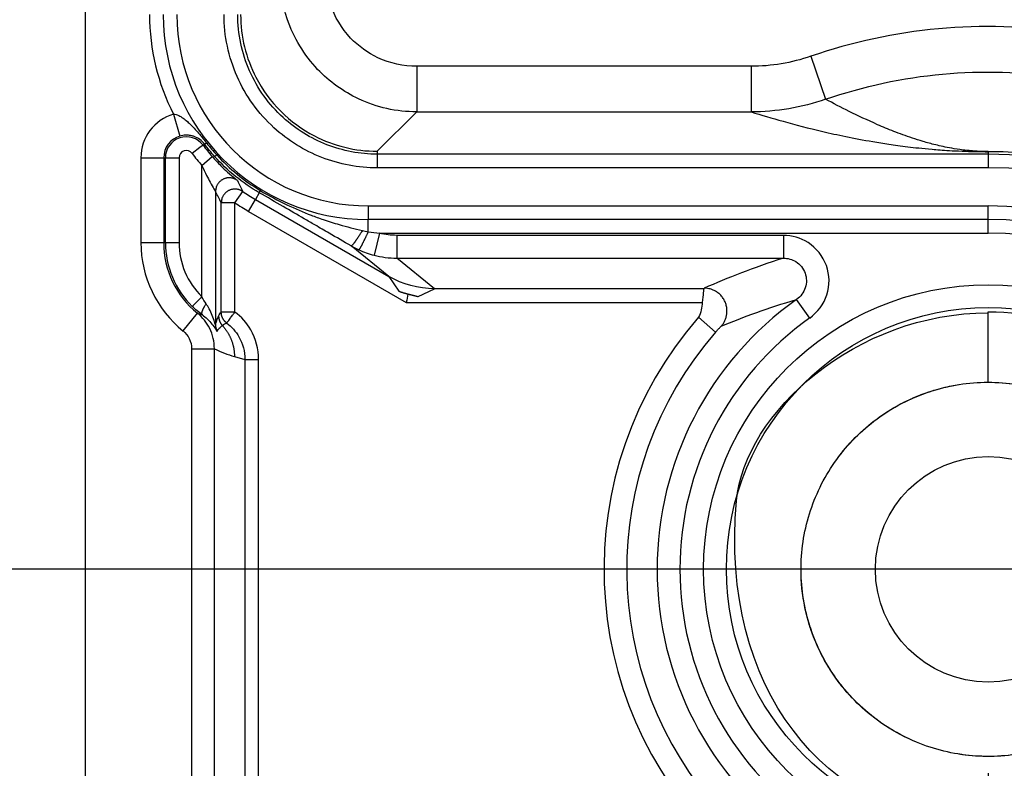
# Model space of a CAD drawing. Extents: x 2100 to 4200, y -2034 to -581.
# Drawn here: x 2730 to 2752, y -949 to -933 of the extents above; entities that cross this region are included whole.
import ezdxf

# ---------------------------------------------------------------- set-up
doc = ezdxf.new("R2010")
doc.units = 0
doc.header["$LTSCALE"] = 30
doc.layers.get('DEFPOINTS').update_dxf_attribs({"linetype": 'CONTINUOUS'})
doc.layers.add('1', color=7, linetype='CONTINUOUS')
doc.styles.get("Standard").update_dxf_attribs({"font": 'txt.shx', "width": 0.7, "height": 3})
doc.styles.add('TEXTSTYLE_0', font='txt', dxfattribs={"width": 0.8})
doc.dimstyles.new('DSTYLE1', dxfattribs={"dimtxt": 10, "dimasz": 10, "dimexe": 4, "dimexo": 2, "dimgap": 2, "dimtad": 1, "dimdec": 0, "dimzin": 3, "dimdsep": 46, "dimtxsty": 'Standard', "dimcen": 0.09, "dimadec": 0, "dimazin": 0, "dimtp": 1, "dimtm": 1, "dimtfac": 1, "dimtdec": 4, "dimtofl": 0, "dimtmove": 0, "dimatfit": 3, "dimfxl": 1, "dimtolj": 1, "dimtzin": 0, "dimarcsym": 0})

# ---------------------------------------------------------------- blocks, each defined once
blk = doc.blocks.new('*D76')
at = {"layer": '1', "color": 0, "linetype": 'Continuous', "lineweight": -2}
for p, q in [((2785.85, -823.663), (2684.807, -823.663)), ((2688.807, -934.663), (2688.807, -833.663)), ((2785.85, -944.663), (2684.807, -944.663))]:
    blk.add_line(p, q, dxfattribs=at)
at = {"layer": '1', "color": 0}
for points in [[(2690.474, -833.663), (2687.141, -833.663), (2688.807, -823.663)], [(2687.141, -934.663), (2690.474, -934.663), (2688.807, -944.663)]]:
    blk.add_solid(points, dxfattribs=at)
at = {"layer": 'DEFPOINTS', "color": 0}
for p in [(2688.807, -823.663), (2787.85, -823.663), (2787.85, -944.663)]:
    blk.add_point(p, dxfattribs=at)
at = {"layer": '1', "color": 0, "linetype": 'Continuous', "insert": (2679.307, -884.163), "char_height": 15, "attachment_point": 5, "rotation": 90, "style": 'TEXTSTYLE_0'}
blk.add_mtext('\\A1;121', dxfattribs=at)
blk = doc.blocks.new('*D78')
at = {"layer": '1', "color": 0, "linetype": 'Continuous', "lineweight": -2}
for p, q in [((2767.039, -891.663), (2956.583, -891.663)), ((2952.583, -983.432), (2952.583, -901.663)), ((2745.567, -993.432), (2956.583, -993.432))]:
    blk.add_line(p, q, dxfattribs=at)
at = {"layer": '1', "color": 0}
for points in [[(2954.25, -901.663), (2950.917, -901.663), (2952.583, -891.663)], [(2950.917, -983.432), (2954.25, -983.432), (2952.583, -993.432)]]:
    blk.add_solid(points, dxfattribs=at)
at = {"layer": 'DEFPOINTS', "color": 0}
for p in [(2765.039, -891.663), (2952.583, -891.663), (2743.567, -993.432)]:
    blk.add_point(p, dxfattribs=at)
at = {"layer": '1', "color": 0, "linetype": 'Continuous', "insert": (2943.083, -942.548), "char_height": 15, "attachment_point": 5, "rotation": 90, "style": 'TEXTSTYLE_0'}
blk.add_mtext('\\A1;100', dxfattribs=at)
blk = doc.blocks.new('*D82')
at = {"layer": '1', "color": 0, "linetype": 'Continuous', "lineweight": -2}
for p, q in [((2751.539, -949.139), (2751.539, -1052.739)), ((2877.539, -949.139), (2877.539, -1052.739)), ((2761.539, -1048.739), (2867.539, -1048.739))]:
    blk.add_line(p, q, dxfattribs=at)
at = {"layer": '1', "color": 0}
for points in [[(2761.539, -1047.072), (2761.539, -1050.406), (2751.539, -1048.739)], [(2867.539, -1050.406), (2867.539, -1047.072), (2877.539, -1048.739)]]:
    blk.add_solid(points, dxfattribs=at)
at = {"layer": 'DEFPOINTS', "color": 0}
for p in [(2751.539, -947.139), (2877.539, -947.139), (2877.539, -1048.739)]:
    blk.add_point(p, dxfattribs=at)
at = {"layer": '1', "color": 0, "linetype": 'Continuous', "insert": (2814.539, -1039.239), "char_height": 15, "attachment_point": 5, "style": 'TEXTSTYLE_0'}
blk.add_mtext('\\A1;126', dxfattribs=at)

msp = doc.modelspace()

# ---------------------------------------------------------------- linework, layer by layer
at = {"layer": '1', "color": 7, "linetype": 'Continuous'}
for p, q in [((2731.729, -989.663), (2731.729, -778.663)), ((2747.644, -933.399), (2747.971, -934.343)), ((2738.996, -933.619), (2738.996, -934.619)), ((2746.334, -933.619), (2738.996, -933.619)), ((2746.334, -933.619), (2746.334, -934.619)), ((2738.131, -935.483), (2738.996, -934.619)), ((2738.996, -934.619), (2746.334, -934.619)), ((2733.659, -934.671), (2733.8, -935.15)), ((2734.236, -935.404), (2734.066, -935.531)), ((2734.307, -935.351), (2734.236, -935.404)), ((2734.307, -935.351), (2734.339, -935.327)), ((2738.131, -935.483), (2738.131, -935.848)), ((2751.539, -935.493), (2751.539, -935.848)), ((2732.944, -935.626), (2733.78, -935.626)), ((2732.944, -935.626), (2732.944, -937.489)), ((2733.443, -935.626), (2733.443, -937.489)), ((2733.48, -937.489), (2733.48, -935.626)), ((2733.78, -935.626), (2733.78, -937.489)), ((2734.281, -935.795), (2734.506, -935.597)), ((2734.607, -935.565), (2734.632, -935.542)), ((2751.539, -935.548), (2738.131, -935.548)), ((2734.281, -938.677), (2734.281, -935.795)), ((2751.539, -935.848), (2738.131, -935.848)), ((2734.581, -936.366), (2734.581, -939.301)), ((2735.007, -936.614), (2735.177, -936.367)), ((2735.306, -936.803), (2735.456, -936.543)), ((2735.542, -936.395), (2735.456, -936.543)), ((2735.456, -936.543), (2738.382, -938.233)), ((2735.007, -936.614), (2734.707, -936.614)), ((2734.707, -939.015), (2734.707, -936.614)), ((2735.007, -939.015), (2735.007, -936.614)), ((2735.306, -936.803), (2738.768, -938.801)), ((2737.932, -936.683), (2737.932, -936.983)), ((2737.932, -936.683), (2751.539, -936.683)), ((2751.539, -937.283), (2751.539, -936.683)), ((2751.539, -936.983), (2737.932, -936.983)), ((2737.932, -937.25), (2737.932, -936.983)), ((2738.183, -937.283), (2738.059, -937.767)), ((2738.183, -937.283), (2751.539, -937.283)), ((2738.558, -937.33), (2738.558, -937.83)), ((2747.044, -937.33), (2738.558, -937.33)), ((2747.044, -937.33), (2747.044, -937.83)), ((2732.944, -937.489), (2733.78, -937.489)), ((2738.382, -938.233), (2737.555, -937.561)), ((2738.558, -937.83), (2747.044, -937.83)), ((2739.385, -938.502), (2738.558, -937.83)), ((2738.383, -938.233), (2738.603, -938.558)), ((2739.031, -938.673), (2739.385, -938.502)), ((2745.297, -938.502), (2739.385, -938.502)), ((2734.071, -938.892), (2734.281, -938.677)), ((2738.603, -938.558), (2738.805, -938.624)), ((2738.802, -938.625), (2739.031, -938.673)), ((2747.622, -939.145), (2747.333, -938.737)), ((2738.768, -938.801), (2745.263, -938.801)), ((2733.87, -939.43), (2734.185, -939.042)), ((2735.007, -939.015), (2734.707, -939.015)), ((2745.18, -939.127), (2745.557, -939.455)), ((2751.539, -940.555), (2751.539, -939.009)), ((2734.056, -939.82), (2734.556, -939.82)), ((2734.056, -939.82), (2734.056, -949.507)), ((2734.556, -949.507), (2734.556, -939.82)), ((2734.996, -939.989), (2735.227, -940.055)), ((2735.227, -940.055), (2735.227, -949.271)), ((2735.227, -940.055), (2735.527, -940.055)), ((2735.527, -949.271), (2735.527, -940.055))]:
    msp.add_line(p, q, dxfattribs=at)
for points in [[(2734.354, -935.324), (2734.353, -935.325, -0.002119), (2734.353, -935.325, -0.00225), (2734.352, -935.325, -0.002399), (2734.351, -935.326, -0.002555), (2734.35, -935.326, -0.002735), (2734.35, -935.326, -0.002925), (2734.349, -935.326, -0.003145), (2734.348, -935.327, -0.003379), (2734.348, -935.327, -0.003651), (2734.347, -935.327, -0.003943), (2734.346, -935.327, -0.004283), (2734.346, -935.327, -0.004649), (2734.345, -935.327, -0.005085), (2734.345, -935.327, -0.005565), (2734.344, -935.327, -0.00611), (2734.344, -935.328, -0.006676), (2734.343, -935.328, -0.007458), (2734.343, -935.328, -0.008433), (2734.342, -935.328, -0.009164), (2734.342, -935.328, -0.009503), (2734.342, -935.328, -0.011702), (2734.341, -935.328, -0.01584), (2734.341, -935.328, -0.013819), (2734.341, -935.328, -0.005167), (2734.34, -935.327, -0.022293), (2734.34, -935.327, -0.047749), (2734.34, -935.327, -0.027616), (2734.339, -935.327, -0.015591)], [(2734.389, -935.307), (2734.387, -935.308, -0.000595), (2734.386, -935.309, -0.000611), (2734.384, -935.309, -0.00063), (2734.383, -935.31, -0.000651), (2734.382, -935.311, -0.000673), (2734.38, -935.312, -0.000696), (2734.379, -935.312, -0.00072), (2734.378, -935.313, -0.000745), (2734.376, -935.314, -0.000772), (2734.375, -935.314, -0.0008), (2734.374, -935.315, -0.00083), (2734.373, -935.316, -0.000861), (2734.371, -935.316, -0.000896), (2734.37, -935.317, -0.000932), (2734.369, -935.317, -0.000969), (2734.368, -935.318, -0.001002), (2734.367, -935.319, -0.001054), (2734.366, -935.319, -0.001122), (2734.365, -935.32, -0.00114), (2734.364, -935.32, -0.00111), (2734.363, -935.321, -0.001281), (2734.362, -935.321, -0.001608), (2734.361, -935.322, -0.00129), (2734.36, -935.322, -0.000456), (2734.359, -935.322, -0.001927), (2734.358, -935.323, -0.003666), (2734.356, -935.324, -0.001965), (2734.354, -935.324, -0.001088)], [(2734.607, -935.565), (2734.604, -935.568, -0.00066), (2734.602, -935.57, -0.000698), (2734.599, -935.572, -0.000744), (2734.596, -935.574, -0.000798), (2734.594, -935.575, -0.000859), (2734.592, -935.577, -0.000923), (2734.589, -935.579, -0.000999), (2734.587, -935.581, -0.001082), (2734.585, -935.582, -0.00118), (2734.583, -935.584, -0.001288), (2734.581, -935.585, -0.001416), (2734.579, -935.587, -0.001559), (2734.577, -935.588, -0.001735), (2734.575, -935.589, -0.001936), (2734.574, -935.59, -0.002175), (2734.572, -935.591, -0.00244), (2734.571, -935.592, -0.002815), (2734.569, -935.593, -0.003305), (2734.568, -935.594, -0.003764), (2734.567, -935.594, -0.004111), (2734.566, -935.595, -0.005391), (2734.565, -935.596, -0.007969), (2734.564, -935.596, -0.007845), (2734.563, -935.596, -0.003206), (2734.562, -935.597, -0.014765), (2734.562, -935.597, -0.046053), (2734.561, -935.597, -0.043562), (2734.56, -935.597, -0.032662)], [(2735.064, -936.129), (2735.05, -936.118, 0.017743), (2735.034, -936.108, 0.015953), (2735.016, -936.099, 0.015534), (2734.998, -936.09, 0.016858), (2734.979, -936.083, 0.017468), (2734.958, -936.076, 0.017957), (2734.936, -936.071, 0.018268), (2734.914, -936.068, 0.018891), (2734.891, -936.066, 0.019214), (2734.867, -936.067, 0.019686), (2734.843, -936.069, 0.019917), (2734.819, -936.073, 0.020257), (2734.795, -936.079, 0.020413), (2734.772, -936.087, 0.020612), (2734.749, -936.097, 0.020635), (2734.727, -936.109, 0.020563), (2734.706, -936.122, 0.020611), (2734.687, -936.138, 0.020681), (2734.669, -936.154, 0.020183), (2734.652, -936.172, 0.018999), (2734.638, -936.19, 0.019967), (2734.625, -936.21, 0.022118), (2734.614, -936.23, 0.017934), (2734.604, -936.25, 0.009122), (2734.597, -936.268, 0.021849), (2734.591, -936.29, 0.035282), (2734.585, -936.323, 0.018911), (2734.581, -936.366, 0.010831)], [(2735.177, -936.367), (2735.161, -936.357, 0.01734), (2735.145, -936.348, 0.015676), (2735.128, -936.339, 0.01528), (2735.109, -936.332, 0.016517), (2735.09, -936.326, 0.017089), (2735.07, -936.32, 0.017538), (2735.048, -936.317, 0.017825), (2735.026, -936.314, 0.0184), (2735.004, -936.314, 0.018698), (2734.981, -936.315, 0.01913), (2734.957, -936.318, 0.019342), (2734.934, -936.323, 0.019652), (2734.911, -936.329, 0.019797), (2734.889, -936.338, 0.019979), (2734.867, -936.348, 0.019998), (2734.846, -936.36, 0.019927), (2734.826, -936.374, 0.01998), (2734.808, -936.389, 0.020066), (2734.791, -936.406, 0.019581), (2734.775, -936.423, 0.018433), (2734.761, -936.441, 0.019414), (2734.749, -936.46, 0.021583), (2734.738, -936.48, 0.017454), (2734.729, -936.499, 0.008767), (2734.722, -936.517, 0.021409), (2734.716, -936.539, 0.034698), (2734.711, -936.571, 0.018517), (2734.707, -936.614, 0.010561)], [(2735.557, -936.343), (2735.556, -936.346, 0.001093), (2735.555, -936.349, 0.001157), (2735.554, -936.352, 0.001233), (2735.552, -936.354, 0.00132), (2735.551, -936.357, 0.00142), (2735.55, -936.36, 0.001525), (2735.549, -936.362, 0.001649), (2735.548, -936.365, 0.001784), (2735.547, -936.367, 0.001942), (2735.547, -936.369, 0.002116), (2735.546, -936.372, 0.002323), (2735.545, -936.374, 0.002552), (2735.544, -936.376, 0.002831), (2735.544, -936.378, 0.003149), (2735.543, -936.379, 0.003525), (2735.543, -936.381, 0.003937), (2735.542, -936.383, 0.004516), (2735.542, -936.384, 0.005266), (2735.542, -936.386, 0.005946), (2735.541, -936.387, 0.006429), (2735.541, -936.388, 0.008322), (2735.541, -936.389, 0.012065), (2735.541, -936.39, 0.011543), (2735.541, -936.391, 0.004618), (2735.541, -936.392, 0.020842), (2735.541, -936.393, 0.057483), (2735.541, -936.394, 0.044056), (2735.542, -936.395, 0.028441)], [(2737.803, -937.224), (2737.792, -937.242, -0.001093), (2737.781, -937.26, -0.00107), (2737.77, -937.278, -0.001081), (2737.758, -937.297, -0.001147), (2737.747, -937.315, -0.001204), (2737.736, -937.332, -0.00126), (2737.725, -937.35, -0.001324), (2737.713, -937.367, -0.001406), (2737.702, -937.384, -0.001496), (2737.691, -937.4, -0.001601), (2737.681, -937.416, -0.001724), (2737.67, -937.431, -0.001866), (2737.66, -937.446, -0.002038), (2737.65, -937.46, -0.002239), (2737.641, -937.473, -0.002481), (2737.632, -937.485, -0.002752), (2737.623, -937.497, -0.003137), (2737.615, -937.507, -0.003635), (2737.607, -937.517, -0.004131), (2737.599, -937.526, -0.004532), (2737.593, -937.534, -0.005855), (2737.586, -937.54, -0.008462), (2737.581, -937.546, -0.008615), (2737.575, -937.551, -0.00425), (2737.571, -937.555, -0.016027), (2737.567, -937.558, -0.050153), (2737.561, -937.56, -0.051606), (2737.555, -937.561, -0.041235)], [(2737.932, -937.25), (2737.922, -937.27, -0.000566), (2737.913, -937.29, -0.000549), (2737.903, -937.31, -0.000551), (2737.894, -937.331, -0.000584), (2737.884, -937.351, -0.00061), (2737.874, -937.371, -0.000637), (2737.864, -937.391, -0.000667), (2737.855, -937.411, -0.000706), (2737.845, -937.431, -0.000749), (2737.836, -937.45, -0.0008), (2737.827, -937.468, -0.000858), (2737.818, -937.486, -0.000927), (2737.809, -937.503, -0.00101), (2737.8, -937.52, -0.001108), (2737.792, -937.535, -0.001226), (2737.785, -937.55, -0.001359), (2737.777, -937.564, -0.001548), (2737.77, -937.577, -0.001793), (2737.764, -937.589, -0.00204), (2737.758, -937.6, -0.002243), (2737.752, -937.609, -0.002903), (2737.747, -937.618, -0.004207), (2737.742, -937.625, -0.004335), (2737.738, -937.632, -0.00219), (2737.735, -937.637, -0.008196), (2737.731, -937.641, -0.02724), (2737.728, -937.645, -0.033323), (2737.724, -937.648, -0.0326)], [(2745.677, -939.327), (2745.698, -939.303, 0.018322), (2745.717, -939.277, 0.01634), (2745.735, -939.249, 0.015884), (2745.752, -939.219, 0.017325), (2745.767, -939.186, 0.017981), (2745.78, -939.152, 0.018519), (2745.791, -939.115, 0.018856), (2745.799, -939.077, 0.019541), (2745.804, -939.037, 0.019888), (2745.806, -938.996, 0.02041), (2745.805, -938.955, 0.02066), (2745.8, -938.912, 0.021038), (2745.791, -938.871, 0.021206), (2745.779, -938.829, 0.021425), (2745.763, -938.789, 0.021452), (2745.744, -938.75, 0.021381), (2745.722, -938.713, 0.021425), (2745.697, -938.678, 0.021475), (2745.669, -938.647, 0.020966), (2745.639, -938.617, 0.019741), (2745.608, -938.592, 0.020693), (2745.574, -938.569, 0.022819), (2745.54, -938.549, 0.01858), (2745.506, -938.532, 0.009616), (2745.476, -938.519, 0.022439), (2745.438, -938.508, 0.036076), (2745.381, -938.498, 0.019469), (2745.308, -938.49, 0.011221)], [(2738.603, -938.558), (2738.617, -938.563, 0.000772), (2738.631, -938.567, 0.000771), (2738.646, -938.572, 0.00077), (2738.66, -938.576, 0.000769), (2738.674, -938.58, 0.000769), (2738.688, -938.584, 0.000768), (2738.702, -938.589, 0.000768), (2738.716, -938.593, 0.000767), (2738.73, -938.597, 0.000767), (2738.745, -938.601, 0.000767), (2738.759, -938.605, 0.000767), (2738.773, -938.609, 0.000766), (2738.787, -938.613, 0.000766), (2738.802, -938.617, 0.000768), (2738.816, -938.621, 0.000766), (2738.83, -938.624, 0.000761), (2738.845, -938.628, 0.000768), (2738.859, -938.632, 0.000783), (2738.873, -938.636, 0.000761), (2738.888, -938.639, 0.000711), (2738.902, -938.643, 0.000785), (2738.916, -938.646, 0.000935), (2738.931, -938.65, 0.000711), (2738.945, -938.653, 0.000246), (2738.958, -938.656, 0.001002), (2738.974, -938.66, 0.001726), (2738.999, -938.666, 0.000847), (2739.031, -938.673, 0.000449)], [(2734.291, -939.076), (2734.288, -939.074, -0.043693), (2734.286, -939.071, -0.039461), (2734.284, -939.068, -0.035083), (2734.283, -939.064, -0.031746), (2734.282, -939.06, -0.027476), (2734.281, -939.055, -0.023582), (2734.28, -939.05, -0.020014), (2734.28, -939.044, -0.017262), (2734.281, -939.038, -0.014795), (2734.282, -939.031, -0.012885), (2734.283, -939.024, -0.011206), (2734.285, -939.016, -0.009902), (2734.287, -939.008, -0.008763), (2734.289, -939, -0.007869), (2734.292, -938.991, -0.007056), (2734.296, -938.981, -0.006383), (2734.299, -938.972, -0.005861), (2734.303, -938.962, -0.005476), (2734.308, -938.951, -0.004933), (2734.313, -938.941, -0.004338), (2734.318, -938.931, -0.004412), (2734.323, -938.92, -0.004806), (2734.329, -938.909, -0.003543), (2734.335, -938.898, -0.001433), (2734.34, -938.888, -0.004459), (2734.347, -938.876, -0.007021), (2734.358, -938.857, -0.003394), (2734.374, -938.833, -0.001816)], [(2734.185, -939.042), (2734.187, -939.043, 0.0004), (2734.19, -939.043, 0.000401), (2734.193, -939.044, 0.000401), (2734.195, -939.045, 0.0004), (2734.198, -939.046, 0.0004), (2734.201, -939.047, 0.0004), (2734.203, -939.048, 0.0004), (2734.206, -939.049, 0.000399), (2734.209, -939.05, 0.000399), (2734.211, -939.051, 0.000399), (2734.214, -939.052, 0.000398), (2734.217, -939.053, 0.000398), (2734.219, -939.054, 0.000398), (2734.222, -939.055, 0.000397), (2734.225, -939.055, 0.000397), (2734.227, -939.056, 0.000397), (2734.23, -939.057, 0.000397), (2734.232, -939.058, 0.000396), (2734.235, -939.059, 0.000396), (2734.238, -939.06, 0.000396), (2734.24, -939.061, 0.000395), (2734.243, -939.062, 0.000395), (2734.246, -939.062, 0.000395), (2734.248, -939.063, 0.000395), (2734.251, -939.064, 0.000394), (2734.254, -939.065, 0.000391), (2734.256, -939.066, 0.000394), (2734.259, -939.067, 0.000401), (2734.262, -939.067, 0.00039), (2734.264, -939.068, 0.000364), (2734.267, -939.069, 0.000401), (2734.269, -939.07, 0.000476), (2734.272, -939.071, 0.000362), (2734.275, -939.071, 0.000126), (2734.277, -939.072, 0.000509), (2734.28, -939.073, 0.000873), (2734.285, -939.074, 0.000428), (2734.291, -939.076, 0.000227)], [(2734.649, -939.104), (2734.649, -939.111, 0.006184), (2734.649, -939.119, 0.006113), (2734.65, -939.126, 0.00609), (2734.65, -939.133, 0.006148), (2734.651, -939.141, 0.006177), (2734.652, -939.148, 0.006192), (2734.653, -939.156, 0.006202), (2734.655, -939.163, 0.006224), (2734.656, -939.17, 0.006236), (2734.658, -939.178, 0.00625), (2734.66, -939.185, 0.006257), (2734.662, -939.192, 0.006264), (2734.664, -939.199, 0.006273), (2734.667, -939.207, 0.006288), (2734.67, -939.214, 0.006275), (2734.672, -939.221, 0.006239), (2734.675, -939.228, 0.006288), (2734.679, -939.234, 0.006404), (2734.682, -939.241, 0.006227), (2734.686, -939.248, 0.005825), (2734.689, -939.254, 0.00639), (2734.693, -939.261, 0.007552), (2734.697, -939.267, 0.005784), (2734.701, -939.274, 0.002119), (2734.705, -939.279, 0.008014), (2734.71, -939.286, 0.013709), (2734.718, -939.295, 0.006776), (2734.729, -939.308, 0.00362)], [(2734.826, -939.255), (2734.819, -939.249, -0.007641), (2734.812, -939.244, -0.007506), (2734.806, -939.238, -0.007464), (2734.799, -939.231, -0.007574), (2734.792, -939.225, -0.007627), (2734.786, -939.218, -0.007657), (2734.78, -939.211, -0.007677), (2734.774, -939.204, -0.007718), (2734.768, -939.197, -0.007741), (2734.762, -939.189, -0.007769), (2734.757, -939.182, -0.007782), (2734.752, -939.174, -0.007798), (2734.747, -939.166, -0.007813), (2734.743, -939.157, -0.007835), (2734.738, -939.149, -0.007821), (2734.734, -939.141, -0.007778), (2734.73, -939.132, -0.007836), (2734.727, -939.123, -0.007973), (2734.723, -939.114, -0.007757), (2734.721, -939.105, -0.007263), (2734.718, -939.097, -0.007941), (2734.715, -939.087, -0.009344), (2734.713, -939.078, -0.007189), (2734.711, -939.069, -0.002718), (2734.71, -939.061, -0.009869), (2734.709, -939.051, -0.016828), (2734.708, -939.035, -0.008366), (2734.707, -939.015, -0.004489)], [(2734.581, -939.301), (2734.581, -939.306, 0.00393), (2734.581, -939.31, 0.003912), (2734.581, -939.315, 0.003906), (2734.581, -939.32, 0.003921), (2734.582, -939.325, 0.003928), (2734.582, -939.329, 0.003932), (2734.583, -939.334, 0.003934), (2734.583, -939.339, 0.003939), (2734.584, -939.343, 0.003942), (2734.585, -939.348, 0.003946), (2734.585, -939.353, 0.003947), (2734.586, -939.358, 0.003948), (2734.587, -939.362, 0.003952), (2734.588, -939.367, 0.00396), (2734.589, -939.371, 0.00395), (2734.59, -939.376, 0.003927), (2734.592, -939.381, 0.003959), (2734.593, -939.385, 0.004036), (2734.594, -939.39, 0.003923), (2734.596, -939.394, 0.003666), (2734.597, -939.399, 0.004035), (2734.599, -939.403, 0.004794), (2734.601, -939.408, 0.003652), (2734.602, -939.412, 0.001288), (2734.604, -939.416, 0.005114), (2734.606, -939.421, 0.008778), (2734.609, -939.428, 0.004311), (2734.614, -939.438, 0.002292)], [(2734.729, -939.308), (2734.746, -939.327, -0.006302), (2734.762, -939.346, -0.006267), (2734.778, -939.365, -0.006251), (2734.794, -939.385, -0.006284), (2734.809, -939.406, -0.006299), (2734.823, -939.426, -0.006303), (2734.837, -939.448, -0.006305), (2734.851, -939.469, -0.006311), (2734.863, -939.491, -0.006313), (2734.876, -939.513, -0.006313), (2734.888, -939.536, -0.00631), (2734.899, -939.558, -0.006301), (2734.909, -939.581, -0.0063), (2734.919, -939.605, -0.0063), (2734.929, -939.628, -0.006278), (2734.937, -939.652, -0.006228), (2734.946, -939.675, -0.006265), (2734.953, -939.699, -0.006362), (2734.96, -939.723, -0.006182), (2734.966, -939.748, -0.005779), (2734.972, -939.772, -0.006313), (2734.977, -939.796, -0.007422), (2734.982, -939.821, -0.005704), (2734.985, -939.844, -0.002146), (2734.989, -939.866, -0.007833), (2734.991, -939.893, -0.013349), (2734.994, -939.934, -0.006629), (2734.996, -939.989, -0.00356)]]:
    msp.add_lwpolyline(points, format="xyb", dxfattribs=at)
for radius in [6.246, 5.746, 2.475]:
    msp.add_circle((2751.539, -944.663), radius, dxfattribs=at)
for centre, radius, start, end in [((2737.932, -932.483), 4.8, 180, 207.1129), ((2737.932, -932.483), 4.5, 180, 269.9971), ((2737.932, -932.483), 4.2, 180, 269.9971), ((2733.939, -935.626), 0.996, 106.3206, 180), ((2733.939, -935.626), 0.496, 106.3206, 180), ((2733.939, -935.626), 0.459, 36.8071, 180), ((2733.939, -935.626), 0.159, 36.8071, 180), ((2737.542, -932.93), 4.041, 216.8071, 221.2991), ((2737.542, -932.93), 4.341, 216.8071, 221.2991), ((2751.539, -944.663), 9.116, 270, 90), ((2751.539, -944.663), 8.816, 270, 90), ((2737.542, -932.93), 4.172, 235.4582, 240), ((2737.542, -932.93), 4.472, 235.4582, 240), ((2751.539, -944.663), 7.98, 270, 90), ((2751.539, -944.663), 7.68, 270, 90), ((2751.539, -944.663), 7.38, 270, 90), ((2735.439, -937.489), 2.496, 180, 231.0534), ((2735.439, -937.489), 1.996, 180, 231.0534), ((2735.439, -937.489), 1.959, 180, 225.7147), ((2735.439, -937.489), 1.659, 180, 225.7147), ((2751.539, -944.663), 7.267, 125.3654, 234.6346), ((2751.539, -944.663), 8.431, 138.9598, 225.3853), ((2751.539, -944.663), 6.767, 125.3654, 234.6346), ((2751.539, -944.663), 7.932, 138.9598, 222.2485)]:
    msp.add_arc(centre, radius, start, end, dxfattribs=at)
for points, knots in [([(2738.996, -934.619), (2738.557, -934.619), (2737.747, -934.438), (2736.72, -933.697), (2736.121, -932.705), (2735.996, -931.945), (2735.996, -931.619)], [2, 2, 2, 2, 2.564672, 3.043201, 3.602138, 4.021404, 4.021404, 4.021404, 4.021404]), ([(2738.996, -933.619), (2738.703, -933.619), (2738.163, -933.498), (2737.478, -933.005), (2737.079, -932.343), (2736.996, -931.836), (2736.996, -931.619)], [2, 2, 2, 2, 2.564672, 3.043201, 3.602138, 4.021404, 4.021404, 4.021404, 4.021404]), ([(2738.131, -935.848), (2737.717, -935.848), (2736.887, -935.692), (2735.766, -934.997), (2734.964, -933.88), (2734.767, -932.949), (2734.767, -932.484)], [2, 2, 2, 2, 4.670904, 7.341023, 10.336503, 13.332257, 13.332257, 13.332257, 13.332257]), ([(2738.131, -935.548), (2737.754, -935.548), (2736.998, -935.405), (2735.977, -934.773), (2735.247, -933.755), (2735.067, -932.907), (2735.067, -932.484)], [2, 2, 2, 2, 4.670904, 7.341023, 10.336503, 13.332257, 13.332257, 13.332257, 13.332257]), ([(2735.132, -932.484), (2735.132, -932.966), (2735.324, -933.743), (2735.976, -934.639), (2736.872, -935.291), (2737.649, -935.483), (2738.131, -935.483)], [0, 0, 0, 0, 0.001429603, 0.002353605, 0.003277601, 0.004707209, 0.004707209, 0.004707209, 0.004707209]), ([(2747.64, -955.923), (2749.468, -956.547), (2751.451, -956.715), (2755.112, -956.156), (2756.806, -955.501), (2759.049, -953.978), (2759.764, -953.356), (2761.019, -951.957), (2761.558, -951.179), (2762.456, -949.518), (2762.814, -948.631), (2763.21, -947.163), (2763.317, -946.601), (2763.429, -945.656), (2763.456, -945.276), (2763.486, -943.943), (2763.38, -942.988), (2762.974, -941.226), (2762.694, -940.412), (2761.911, -938.729), (2761.379, -937.873), (2760.117, -936.319), (2759.383, -935.624), (2757.026, -933.907), (2755.202, -933.164), (2752.363, -932.735), (2751.399, -932.706), (2749.492, -932.883), (2748.549, -933.086), (2747.644, -933.399)], [2, 2, 2, 2, 5.773524, 5.773524, 9.231964, 9.231964, 11.068297, 11.068297, 12.902103, 12.902103, 14.756519, 14.756519, 15.871395, 15.871395, 16.614445, 16.614445, 18.475133, 18.475133, 20.146645, 20.146645, 22.098679, 22.098679, 24.055844, 24.055844, 27.793148, 27.793148, 29.662987, 29.662987, 31.532349, 31.532349, 31.532349, 31.532349]), ([(2747.971, -934.343), (2748.8, -934.056), (2749.664, -933.87), (2751.411, -933.709), (2752.292, -933.735), (2754.896, -934.129), (2756.569, -934.811), (2758.726, -936.382), (2759.395, -937.015), (2760.549, -938.437), (2761.039, -939.224), (2761.758, -940.77), (2762.016, -941.519), (2762.389, -943.137), (2762.485, -944.006), (2762.458, -945.22), (2762.433, -945.569), (2762.33, -946.438), (2762.232, -946.95), (2761.87, -948.293), (2761.541, -949.109), (2760.714, -950.638), (2760.22, -951.351), (2759.075, -952.627), (2758.421, -953.197), (2756.371, -954.589), (2754.818, -955.19), (2751.456, -955.703), (2749.635, -955.548), (2747.963, -954.977)], [2, 2, 2, 2, 3.869362, 3.869362, 5.739201, 5.739201, 9.476505, 9.476505, 11.43367, 11.43367, 13.385704, 13.385704, 15.057216, 15.057216, 16.917903, 16.917903, 17.660953, 17.660953, 18.77583, 18.77583, 20.630246, 20.630246, 22.464051, 22.464051, 24.300385, 24.300385, 27.758825, 27.758825, 31.532349, 31.532349, 31.532349, 31.532349]), ([(2751.54, -935.491), (2751.485, -935.491), (2751.434, -935.49), (2751.357, -935.487), (2751.327, -935.486), (2751.248, -935.481), (2751.206, -935.478), (2751.098, -935.469), (2751.041, -935.463), (2750.891, -935.444), (2750.812, -935.431), (2750.6, -935.394), (2750.489, -935.369), (2750.286, -935.319), (2750.195, -935.294), (2750.027, -935.245), (2749.949, -935.22), (2749.726, -935.146), (2749.593, -935.096), (2749.342, -934.998), (2749.225, -934.949), (2748.889, -934.802), (2748.685, -934.705), (2748.309, -934.52), (2748.137, -934.431), (2747.971, -934.343)], [2.051945, 2.051945, 2.051945, 2.051945, 2.204825, 2.204825, 2.342658, 2.342658, 2.602119, 2.602119, 3.100725, 3.100725, 4.075319, 4.075319, 6.000693, 6.000693, 7.914603, 7.914603, 9.827086, 9.827086, 13.641919, 13.641919, 17.45534, 17.45534, 25.072096, 25.072096, 32.11279, 32.11279, 32.11279, 32.11279]), ([(2746.334, -934.619), (2746.557, -934.688), (2746.79, -934.757), (2747.306, -934.901), (2747.591, -934.975), (2748.068, -935.087), (2748.236, -935.124), (2748.598, -935.198), (2748.792, -935.235), (2749.12, -935.291), (2749.235, -935.31), (2749.486, -935.347), (2749.621, -935.366), (2749.926, -935.403), (2750.094, -935.421), (2750.418, -935.449), (2750.537, -935.459), (2750.769, -935.472), (2750.855, -935.477), (2751.023, -935.484), (2751.086, -935.486), (2751.208, -935.489), (2751.255, -935.49), (2751.374, -935.492), (2751.453, -935.493), (2751.539, -935.493)], [2.585038, 2.585038, 2.585038, 2.585038, 9.66729, 9.66729, 17.284045, 17.284045, 21.097467, 21.097467, 24.912299, 24.912299, 26.824782, 26.824782, 28.738692, 28.738692, 30.664066, 30.664066, 31.63866, 31.63866, 32.137267, 32.137267, 32.396727, 32.396727, 32.534561, 32.534561, 32.68744, 32.68744, 32.68744, 32.68744]), ([(2733.659, -934.671), (2733.693, -934.671), (2733.732, -934.68), (2733.803, -934.713), (2733.836, -934.733), (2733.9, -934.779), (2733.931, -934.804), (2733.989, -934.855), (2734.016, -934.881), (2734.104, -934.969), (2734.166, -935.037), (2734.283, -935.174), (2734.336, -935.24), (2734.389, -935.307)], [2, 2, 2, 2, 2.316212, 2.316212, 2.562908, 2.562908, 2.782581, 2.782581, 2.972011, 2.972011, 3.379076, 3.379076, 3.674134, 3.674134, 3.674134, 3.674134]), ([(2734.339, -935.327), (2734.316, -935.296), (2734.29, -935.268), (2734.225, -935.215), (2734.186, -935.191), (2734.125, -935.164), (2734.105, -935.157), (2734.06, -935.144), (2734.035, -935.138), (2733.98, -935.131), (2733.95, -935.129), (2733.88, -935.132), (2733.839, -935.139), (2733.8, -935.15)], [2, 2, 2, 2, 2.295058, 2.295058, 2.702122, 2.702122, 2.891552, 2.891552, 3.111226, 3.111226, 3.357921, 3.357921, 3.674134, 3.674134, 3.674134, 3.674134]), ([(2751.539, -953.834), (2751.833, -953.836), (2752.125, -953.823), (2752.711, -953.766), (2753.003, -953.724), (2753.58, -953.612), (2753.866, -953.541), (2754.428, -953.374), (2754.704, -953.278), (2755.25, -953.057), (2755.517, -952.934), (2756.039, -952.661), (2756.291, -952.513), (2756.83, -952.163), (2757.116, -951.954), (2757.615, -951.541), (2757.832, -951.342), (2758.164, -951.009), (2758.284, -950.881), (2758.498, -950.64), (2758.592, -950.529), (2758.886, -950.164), (2759.076, -949.902), (2759.571, -949.134), (2759.841, -948.608), (2760.169, -947.784), (2760.266, -947.5), (2760.425, -946.951), (2760.488, -946.687), (2760.598, -946.134), (2760.643, -945.834), (2760.687, -945.356), (2760.698, -945.191), (2760.708, -944.891), (2760.71, -944.754), (2760.708, -944.471), (2760.704, -944.324), (2760.689, -944.032), (2760.678, -943.888), (2760.65, -943.599), (2760.632, -943.454), (2760.59, -943.165), (2760.565, -943.02), (2760.473, -942.549), (2760.389, -942.223), (2760.199, -941.622), (2760.096, -941.345), (2759.922, -940.937), (2759.859, -940.801), (2759.727, -940.528), (2759.657, -940.392), (2759.435, -939.987), (2759.273, -939.723), (2758.967, -939.277), (2758.828, -939.091), (2758.489, -938.67), (2758.284, -938.44), (2757.864, -938.015), (2757.649, -937.817), (2757.19, -937.432), (2756.944, -937.247), (2756.212, -936.75), (2755.704, -936.469), (2754.834, -936.095), (2754.492, -935.971), (2753.865, -935.786), (2753.581, -935.716), (2753.004, -935.604), (2752.712, -935.562), (2752.127, -935.505), (2751.834, -935.491), (2751.539, -935.493)], [2, 2, 2, 2, 17.315312, 17.315312, 32.593153, 32.593153, 47.884188, 47.884188, 63.197035, 63.197035, 78.472502, 78.472502, 93.787989, 93.787989, 112.15242, 112.15242, 127.43552, 127.43552, 136.63018, 136.63018, 144.30857, 144.30857, 161.12973, 161.12973, 191.69844, 191.69844, 207.31729, 207.31729, 221.62773, 221.62773, 237.17835, 237.17835, 245.78154, 245.78154, 253.0594, 253.0594, 260.92077, 260.92077, 268.65493, 268.65493, 276.27205, 276.27205, 283.89203, 283.89203, 301.13799, 301.13799, 316.48379, 316.48379, 324.35704, 324.35704, 332.43264, 332.43264, 348.5209, 348.5209, 360.56758, 360.56758, 376.661, 376.661, 391.80402, 391.80402, 407.80473, 407.80473, 438.02554, 438.02554, 456.85764, 456.85764, 472.18678, 472.18678, 487.48303, 487.48303, 502.80347, 502.80347, 502.80347, 502.80347]), ([(2734.506, -935.597), (2734.568, -935.668), (2734.683, -935.79), (2734.861, -935.958), (2735.015, -936.088), (2735.064, -936.127), (2735.064, -936.129)], [2, 2, 2, 2, 2.452862, 2.803457, 3.252087, 3.689186, 3.689186, 3.689186, 3.689186]), ([(2734.281, -935.795), (2734.314, -935.871), (2734.376, -936.002), (2734.471, -936.182), (2734.554, -936.322), (2734.58, -936.365), (2734.581, -936.366)], [2, 2, 2, 2, 2.452862, 2.803457, 3.252087, 3.689186, 3.689186, 3.689186, 3.689186]), ([(2735.557, -936.343), (2735.75, -936.459), (2735.95, -936.566), (2736.326, -936.745), (2736.502, -936.82), (2736.767, -936.921), (2736.855, -936.953), (2737.061, -937.023), (2737.178, -937.059), (2737.466, -937.143), (2737.637, -937.186), (2737.803, -937.224)], [2, 2, 2, 2, 2.875591, 2.875591, 3.66514, 3.66514, 4.067964, 4.067964, 4.602514, 4.602514, 5.407381, 5.407381, 5.407381, 5.407381]), ([(2737.555, -937.561), (2737.394, -937.468), (2737.234, -937.376), (2736.971, -937.223), (2736.867, -937.162), (2736.684, -937.057), (2736.606, -937.011), (2736.375, -936.877), (2736.222, -936.788), (2735.894, -936.598), (2735.718, -936.496), (2735.542, -936.395)], [2, 2, 2, 2, 2.804866, 2.804866, 3.339417, 3.339417, 3.74224, 3.74224, 4.531789, 4.531789, 5.407381, 5.407381, 5.407381, 5.407381]), ([(2747.622, -939.145), (2747.797, -939.021), (2748.068, -938.654), (2748.058, -937.966), (2747.644, -937.449), (2747.234, -937.33), (2747.044, -937.33)], [2, 2, 2, 2, 2.83806, 3.688841, 4.543379, 5.287055, 5.287055, 5.287055, 5.287055]), ([(2747.044, -937.83), (2746.706, -937.938), (2746.091, -938.158), (2745.562, -938.378), (2745.308, -938.49)], [2.384407, 2.384407, 2.384407, 2.384407, 9.760636, 17.421502, 17.421502, 17.421502, 17.421502]), ([(2747.044, -937.83), (2747.14, -937.83), (2747.347, -937.888), (2747.556, -938.146), (2747.56, -938.491), (2747.422, -938.675), (2747.333, -938.737)], [2, 2, 2, 2, 2.743675, 3.598213, 4.448995, 5.287055, 5.287055, 5.287055, 5.287055]), ([(2745.677, -939.327), (2745.921, -939.225), (2746.428, -939.028), (2747.013, -938.832), (2747.333, -938.737)], [2, 2, 2, 2, 9.660866, 17.037095, 17.037095, 17.037095, 17.037095]), ([(2734.581, -939.301), (2734.58, -939.304), (2734.571, -939.272), (2734.546, -939.19), (2734.529, -939.142), (2734.49, -939.044), (2734.468, -938.994), (2734.421, -938.907), (2734.398, -938.869), (2734.374, -938.833)], [2, 2, 2, 2, 2.586822, 2.586822, 3.145921, 3.145921, 3.711227, 3.711227, 4.166686, 4.166686, 4.166686, 4.166686]), ([(2745.263, -938.802), (2745.257, -938.858), (2745.239, -938.966), (2745.217, -939.085), (2745.18, -939.127)], [0, 0, 0, 0, 0.1508735, 0.301747, 0.301747, 0.301747, 0.301747]), ([(2734.556, -939.82), (2734.556, -939.666), (2734.487, -939.369), (2734.296, -939.132), (2734.185, -939.042)], [2, 2, 2, 2, 2.516646, 3, 3, 3, 3]), ([(2734.291, -939.076), (2734.329, -939.103), (2734.364, -939.133), (2734.436, -939.2), (2734.471, -939.239), (2734.532, -939.315), (2734.558, -939.352), (2734.598, -939.415), (2734.613, -939.44), (2734.614, -939.438)], [2, 2, 2, 2, 2.455459, 2.455459, 3.020765, 3.020765, 3.579865, 3.579865, 4.166686, 4.166686, 4.166686, 4.166686]), ([(2734.581, -939.301), (2734.591, -939.259), (2734.613, -939.184), (2734.636, -939.131), (2734.649, -939.104)], [2, 2, 2, 2, 17.079157, 36.710518, 36.710518, 36.710518, 36.710518]), ([(2734.826, -939.255), (2734.827, -939.255), (2734.831, -939.249), (2734.846, -939.229), (2734.868, -939.2), (2734.897, -939.162), (2734.925, -939.123), (2734.952, -939.088), (2734.978, -939.052), (2734.996, -939.029), (2735.007, -939.015)], [0, 0, 0, 0, 0.16755, 0.293239, 0.448047, 0.587309, 0.708153, 0.808812, 0.890352, 1, 1, 1, 1]), ([(2735.527, -940.055), (2735.527, -939.829), (2735.42, -939.426), (2735.147, -939.12), (2735.007, -939.015)], [2, 2, 2, 2, 3.452085, 4.572235, 4.572235, 4.572235, 4.572235]), ([(2751.539, -939.009), (2752.458, -939.01), (2753.365, -939.234), (2757.16, -941.244), (2758.117, -945.073), (2755.061, -949.5), (2753.175, -950.423), (2747.974, -950.087), (2745.642, -947.286), (2746.189, -941.225), (2748.64, -939.03), (2751.539, -939.031), (2751.539, -939.031), (2751.539, -939.031), (2751.539, -939.031)], [0, 0, 0, 0, 0.074562, 0.074562, 0.34668, 0.34668, 0.505545, 0.505545, 0.760603, 0.760603, 0.880301, 0.880301, 0.880301, 1, 1, 1, 1]), ([(2734.614, -939.438), (2734.631, -939.41), (2734.669, -939.36), (2734.707, -939.325), (2734.729, -939.308)], [2, 2, 2, 2, 17.079157, 36.710518, 36.710518, 36.710518, 36.710518]), ([(2734.826, -939.255), (2734.934, -939.336), (2735.145, -939.572), (2735.227, -939.881), (2735.227, -940.055)], [2.331066, 2.331066, 2.331066, 2.331066, 3.451919, 4.904004, 4.904004, 4.904004, 4.904004]), ([(2745.557, -939.455), (2745.572, -939.438), (2745.596, -939.412), (2745.627, -939.378), (2745.645, -939.36), (2745.654, -939.349), (2745.666, -939.338), (2745.676, -939.327), (2745.677, -939.327)], [0.4999589, 0.4999589, 0.4999589, 0.4999589, 0.801706, 1.0083084, 1.2149107, 1.2149107, 1.2499589, 1.4999589, 1.4999589, 1.4999589, 1.4999589]), ([(2733.87, -939.43), (2733.926, -939.476), (2734.022, -939.594), (2734.056, -939.743), (2734.056, -939.82)], [2, 2, 2, 2, 2.483354, 3, 3, 3, 3]), ([(2751.539, -940.555), (2751.96, -940.555), (2752.802, -940.686), (2753.946, -941.254), (2754.864, -942.142), (2755.471, -943.266), (2755.71, -944.521), (2755.558, -945.789), (2755.029, -946.952), (2754.173, -947.9), (2753.07, -948.546), (2751.824, -948.827), (2750.551, -948.718), (2749.371, -948.229), (2748.394, -947.406), (2747.711, -946.326), (2747.388, -945.09), (2747.453, -943.814), (2747.902, -942.618), (2748.691, -941.613), (2749.747, -940.895), (2750.971, -940.529), (2752.13, -940.549), (2752.83, -940.752), (2753.111, -940.868)], [0, 0, 0, 0, 1.836034, 3.672067, 5.508101, 7.344134, 9.180168, 11.016202, 12.852235, 14.688269, 16.524302, 18.360336, 20.19637, 22.032403, 23.868437, 25.70447, 27.540504, 29.376538, 31.212571, 33.048605, 34.884638, 36.720672, 38.556706, 39.882689, 39.882689, 39.882689, 39.882689]), ([(2749.43, -941.138), (2749.782, -940.927), (2750.272, -940.726), (2750.786, -940.623), (2750.898, -940.606)], [146.92503, 146.92503, 146.92503, 146.92503, 148.71872, 149.21002, 149.21002, 149.21002, 149.21002]), ([(2748.232, -942.227), (2748.271, -942.174), (2748.569, -941.789), (2749.207, -941.213), (2749.919, -940.871), (2750.264, -940.758)], [69.482079, 69.482079, 69.482079, 69.482079, 69.769277, 71.60531, 73.188104, 73.188104, 73.188104, 73.188104]), ([(2747.744, -946.235), (2747.646, -945.998), (2747.486, -945.482), (2747.431, -944.944), (2747.431, -944.663)], [138.41654, 138.41654, 138.41654, 138.41654, 139.53855, 140.76256, 140.76256, 140.76256, 140.76256]), ([(2748.634, -947.568), (2748.403, -947.337), (2747.937, -946.744), (2747.576, -945.872), (2747.473, -945.273), (2747.453, -945.089)], [60.997126, 60.997126, 60.997126, 60.997126, 62.425142, 64.261176, 65.068294, 65.068294, 65.068294, 65.068294]), ([(2749.967, -948.458), (2749.73, -948.36), (2749.127, -948.042), (2748.569, -947.538), (2748.271, -947.153), (2748.232, -947.1)], [96.187766, 96.187766, 96.187766, 96.187766, 97.309781, 99.145814, 99.433009, 99.433009, 99.433009, 99.433009]), ([(2753.976, -947.971), (2753.84, -948.07), (2753.345, -948.391), (2752.388, -948.749), (2751.536, -948.793), (2751.115, -948.749), (2751.113, -948.749)], [52.512095, 52.512095, 52.512095, 52.512095, 53.244974, 55.081008, 56.917042, 56.925946, 56.925946, 56.925946, 56.925946]), ([(2751.539, -948.771), (2751.352, -948.771), (2751.137, -948.757), (2750.925, -948.725), (2750.898, -948.721)], [131.37844, 131.37844, 131.37844, 131.37844, 132.19442, 132.31519, 132.31519, 132.31519, 132.31519])]:
    msp.add_open_spline(points, degree=3, knots=knots, dxfattribs=at)
for points in [[(2747.644, -933.399), (2747.224, -933.544), (2746.779, -933.619), (2746.334, -933.619)], [(2747.971, -934.343), (2747.446, -934.525), (2746.889, -934.619), (2746.334, -934.619)], [(2734.56, -935.597), (2734.482, -935.51), (2734.409, -935.42), (2734.339, -935.327)], [(2734.389, -935.307), (2734.458, -935.396), (2734.531, -935.482), (2734.607, -935.565)], [(2735.542, -936.395), (2735.176, -936.183), (2734.842, -935.912), (2734.56, -935.597)], [(2734.607, -935.565), (2734.884, -935.868), (2735.206, -936.131), (2735.557, -936.343)], [(2735.064, -936.129), (2735.102, -936.211), (2735.139, -936.29), (2735.177, -936.367)], [(2734.707, -936.614), (2734.665, -936.534), (2734.623, -936.452), (2734.581, -936.366)], [(2737.803, -937.224), (2737.845, -937.234), (2737.888, -937.242), (2737.932, -937.25)], [(2737.932, -937.25), (2738.013, -937.263), (2738.097, -937.275), (2738.184, -937.283)], [(2738.558, -937.33), (2738.432, -937.33), (2738.306, -937.314), (2738.184, -937.283)], [(2737.555, -937.561), (2737.61, -937.593), (2737.666, -937.622), (2737.724, -937.648)], [(2737.724, -937.648), (2737.831, -937.698), (2737.944, -937.738), (2738.059, -937.767)], [(2738.059, -937.767), (2738.222, -937.809), (2738.39, -937.83), (2738.558, -937.83)], [(2739.385, -938.502), (2739.033, -938.501), (2738.687, -938.409), (2738.383, -938.233)], [(2745.297, -938.502), (2745.294, -938.504), (2745.287, -938.571), (2745.272, -938.725), (2745.263, -938.802)], [(2745.308, -938.49), (2745.304, -938.494), (2745.3, -938.498), (2745.297, -938.502)], [(2734.374, -938.833), (2734.342, -938.787), (2734.31, -938.734), (2734.281, -938.677)], [(2738.802, -938.625), (2738.79, -938.676), (2738.779, -938.738), (2738.768, -938.801)], [(2734.291, -939.076), (2734.215, -939.021), (2734.14, -938.959), (2734.071, -938.892)], [(2734.649, -939.104), (2734.668, -939.064), (2734.687, -939.036), (2734.707, -939.015)], [(2734.729, -939.308), (2734.762, -939.283), (2734.794, -939.266), (2734.826, -939.255)], [(2734.556, -939.82), (2734.703, -939.891), (2734.849, -939.946), (2734.996, -939.989)]]:
    msp.add_open_spline(points, degree=3, dxfattribs=at)

# ---------------------------------------------------------------- dimensions: what is measured, and where the dimension line sits
at = {"layer": '1', "color": 1, "linetype": 'Continuous'}
for base, p1, p2, angle, picture, middle in [((2688.807, -823.663), (2787.85, -944.663), (2787.85, -823.663), 90, '*D76', (2688.807, -884.163)), ((2877.539, -1048.739), (2751.539, -947.139), (2877.539, -947.139), 0, '*D82', (2814.539, -1048.739))]:
    dim = msp.add_linear_dim(base=base, p1=p1, p2=p2, angle=angle, dimstyle='DSTYLE1', override={"dimtxt": 15, "dimtxsty": 'TEXTSTYLE_0', "dimsah": 1}, dxfattribs=at)
    dim.commit()
    dim.dimension.update_dxf_attribs({"geometry": picture, "text_midpoint": middle, "dimtype": 161})
dim = msp.add_linear_dim(base=(2952.583, -891.663), p1=(2743.567, -993.432), p2=(2765.039, -891.663), angle=90, text='100', dimstyle='DSTYLE1', override={"dimtxt": 15, "dimtxsty": 'TEXTSTYLE_0', "dimsah": 1}, dxfattribs=at)
dim.commit()
dim.dimension.update_dxf_attribs({"geometry": '*D78', "text_midpoint": (2952.583, -942.548), "dimtype": 160})

doc.saveas('drawing.dxf')
